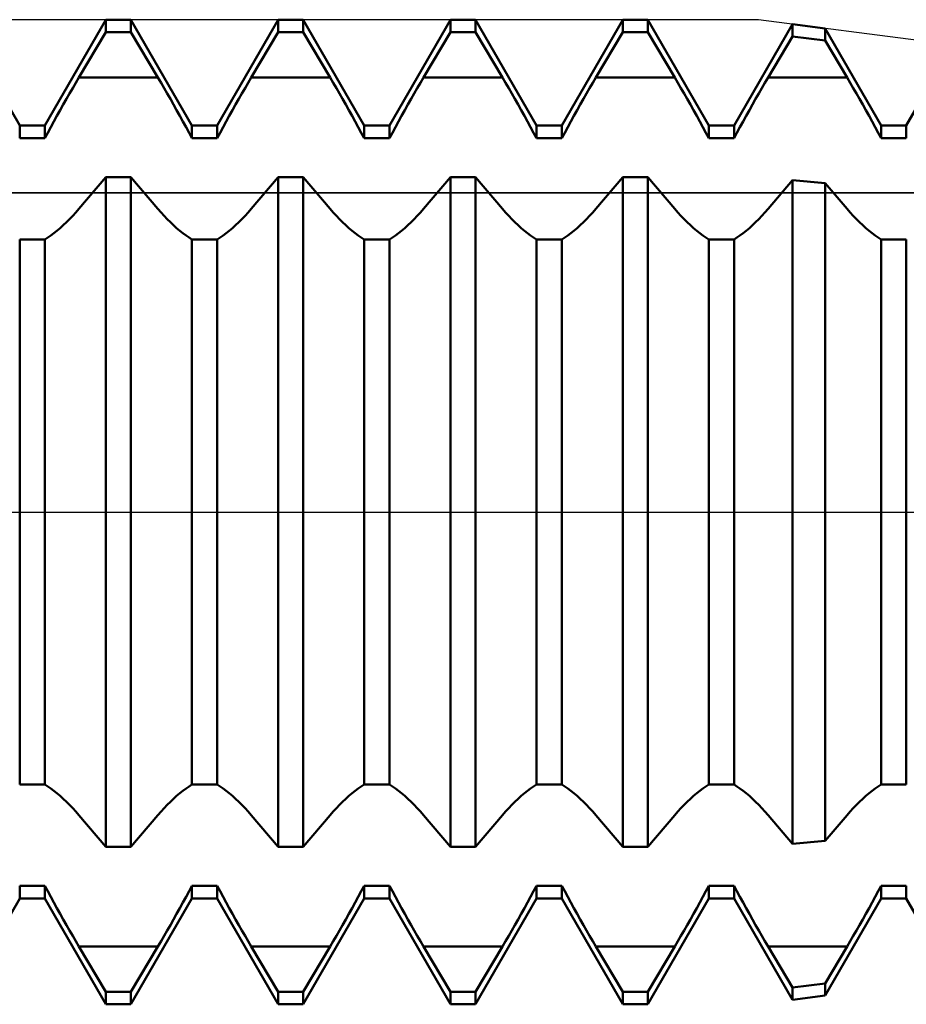
# Model space of a CAD drawing. Units: millimetres. Extents: x -56 to 67, y -45 to 37.
# Drawn here: x 18 to 22, y -2 to 2 of the extents above; entities that cross this region are included whole.
import ezdxf

# ---------------------------------------------------------------- set-up
doc = ezdxf.new("R2010")
doc.units = ezdxf.units.MM
doc.header["$LTSCALE"] = 4.9
doc.linetypes.add('LONGDASH_DASH', pattern=[0.85, 0.4, -0.2, 0.05, -0.2])
for name, color, linetype in [('1', 4, 'CONTINUOUS'), ('4', 2, 'LONGDASH_DASH'), ('CUT', 1, 'CONTINUOUS'), ('NOCUT', 7, 'CONTINUOUS'), ('SK4', 2, 'LONGDASH_DASH')]:
    doc.layers.add(name, color=color, linetype=linetype)

msp = doc.modelspace()

# ---------------------------------------------------------------- linework, layer by layer
at = {"layer": '1', "color": 4, "linetype": 'CONTINUOUS', "lineweight": 50}
for p, q in [((18.361, 1.5705), (18.113, 2)), ((18.463, 1.5705), (18.711, 2)), ((18.711, 2), (18.813, 2)), ((18.711, 1.9499), (18.711, 2)), ((19.061, 1.5705), (18.813, 2)), ((18.813, 1.9499), (18.813, 2)), ((19.163, 1.5705), (19.411, 2)), ((19.411, 2), (19.513, 2)), ((19.411, 1.9499), (19.411, 2)), ((19.761, 1.5705), (19.513, 2)), ((19.513, 1.9499), (19.513, 2)), ((19.863, 1.5705), (20.111, 2)), ((20.111, 2), (20.213, 2)), ((20.111, 1.9499), (20.111, 2)), ((20.461, 1.5705), (20.213, 2)), ((20.213, 1.9499), (20.213, 2)), ((20.563, 1.5705), (20.811, 2)), ((20.811, 2), (20.913, 2)), ((20.811, 1.9499), (20.811, 2)), ((21.161, 1.5705), (20.913, 2)), ((20.913, 1.9499), (20.913, 2)), ((21.263, 1.5705), (21.5006, 1.982)), ((21.6333, 1.9648), (21.5006, 1.982)), ((21.5006, 1.9323), (21.5006, 1.982)), ((21.861, 1.5705), (21.6333, 1.9648)), ((21.6333, 1.9156), (21.6333, 1.9648)), ((18.6013, 1.7646), (18.711, 1.9499)), ((18.711, 1.9499), (18.813, 1.9499)), ((18.9227, 1.7646), (18.813, 1.9499)), ((19.3013, 1.7646), (19.411, 1.9499)), ((19.411, 1.9499), (19.513, 1.9499)), ((19.6227, 1.7646), (19.513, 1.9499)), ((20.0013, 1.7646), (20.111, 1.9499)), ((20.111, 1.9499), (20.213, 1.9499)), ((20.3227, 1.7646), (20.213, 1.9499)), ((20.7013, 1.7646), (20.811, 1.9499)), ((20.811, 1.9499), (20.913, 1.9499)), ((21.0227, 1.7646), (20.913, 1.9499)), ((21.4013, 1.7646), (21.5006, 1.9323)), ((21.6333, 1.9156), (21.5006, 1.9323)), ((21.7227, 1.7646), (21.6333, 1.9156)), ((21.963, 1.5705), (22.1519, 1.8976)), ((18.5889, 1.7436), (18.6013, 1.7646)), ((18.6013, 1.7646), (18.9227, 1.7646)), ((18.9351, 1.7436), (18.9227, 1.7646)), ((19.2889, 1.7436), (19.3013, 1.7646)), ((19.3013, 1.7646), (19.6227, 1.7646)), ((19.6351, 1.7436), (19.6227, 1.7646)), ((19.9889, 1.7436), (20.0013, 1.7646)), ((20.0013, 1.7646), (20.3227, 1.7646)), ((20.3351, 1.7436), (20.3227, 1.7646)), ((20.6889, 1.7436), (20.7013, 1.7646)), ((20.7013, 1.7646), (21.0227, 1.7646)), ((21.0351, 1.7436), (21.0227, 1.7646)), ((21.3889, 1.7436), (21.4013, 1.7646)), ((21.4013, 1.7646), (21.7227, 1.7646)), ((21.7351, 1.7436), (21.7227, 1.7646)), ((18.5637, 1.7003), (18.5764, 1.7222)), ((18.5764, 1.7222), (18.5889, 1.7436)), ((18.9476, 1.7222), (18.9351, 1.7436)), ((18.9603, 1.7003), (18.9476, 1.7222)), ((19.2637, 1.7003), (19.2764, 1.7222)), ((19.2764, 1.7222), (19.2889, 1.7436)), ((19.6476, 1.7222), (19.6351, 1.7436)), ((19.6603, 1.7003), (19.6476, 1.7222)), ((19.9637, 1.7003), (19.9764, 1.7222)), ((19.9764, 1.7222), (19.9889, 1.7436)), ((20.3476, 1.7222), (20.3351, 1.7436)), ((20.3603, 1.7003), (20.3476, 1.7222)), ((20.6637, 1.7003), (20.6764, 1.7222)), ((20.6764, 1.7222), (20.6889, 1.7436)), ((21.0476, 1.7222), (21.0351, 1.7436)), ((21.0603, 1.7003), (21.0476, 1.7222)), ((21.3637, 1.7003), (21.3764, 1.7222)), ((21.3764, 1.7222), (21.3889, 1.7436)), ((21.7476, 1.7222), (21.7351, 1.7436)), ((21.7603, 1.7003), (21.7476, 1.7222)), ((18.5509, 1.678), (18.5637, 1.7003)), ((18.9731, 1.678), (18.9603, 1.7003)), ((19.2509, 1.678), (19.2637, 1.7003)), ((19.6731, 1.678), (19.6603, 1.7003)), ((19.9509, 1.678), (19.9637, 1.7003)), ((20.3731, 1.678), (20.3603, 1.7003)), ((20.6509, 1.678), (20.6637, 1.7003)), ((21.0731, 1.678), (21.0603, 1.7003)), ((21.3509, 1.678), (21.3637, 1.7003)), ((21.7731, 1.678), (21.7603, 1.7003)), ((18.5253, 1.6327), (18.5381, 1.6555)), ((18.5381, 1.6555), (18.5509, 1.678)), ((18.9859, 1.6555), (18.9731, 1.678)), ((18.9987, 1.6327), (18.9859, 1.6555)), ((19.2253, 1.6327), (19.2381, 1.6555)), ((19.2381, 1.6555), (19.2509, 1.678)), ((19.6859, 1.6555), (19.6731, 1.678)), ((19.6987, 1.6327), (19.6859, 1.6555)), ((19.9253, 1.6327), (19.9381, 1.6555)), ((19.9381, 1.6555), (19.9509, 1.678)), ((20.3859, 1.6555), (20.3731, 1.678)), ((20.3987, 1.6327), (20.3859, 1.6555)), ((20.6253, 1.6327), (20.6381, 1.6555)), ((20.6381, 1.6555), (20.6509, 1.678)), ((21.0859, 1.6555), (21.0731, 1.678)), ((21.0987, 1.6327), (21.0859, 1.6555)), ((21.3253, 1.6327), (21.3381, 1.6555)), ((21.3381, 1.6555), (21.3509, 1.678)), ((21.7859, 1.6555), (21.7731, 1.678)), ((21.7987, 1.6327), (21.7859, 1.6555)), ((18.4998, 1.5867), (18.5125, 1.6097)), ((18.5125, 1.6097), (18.5253, 1.6327)), ((19.0115, 1.6097), (18.9987, 1.6327)), ((19.0242, 1.5867), (19.0115, 1.6097)), ((19.1998, 1.5867), (19.2125, 1.6097)), ((19.2125, 1.6097), (19.2253, 1.6327)), ((19.7115, 1.6097), (19.6987, 1.6327)), ((19.7242, 1.5867), (19.7115, 1.6097)), ((19.8998, 1.5867), (19.9125, 1.6097)), ((19.9125, 1.6097), (19.9253, 1.6327)), ((20.4115, 1.6097), (20.3987, 1.6327)), ((20.4242, 1.5867), (20.4115, 1.6097)), ((20.5998, 1.5867), (20.6125, 1.6097)), ((20.6125, 1.6097), (20.6253, 1.6327)), ((21.1115, 1.6097), (21.0987, 1.6327)), ((21.1242, 1.5867), (21.1115, 1.6097)), ((21.2998, 1.5867), (21.3125, 1.6097)), ((21.3125, 1.6097), (21.3253, 1.6327)), ((21.8115, 1.6097), (21.7987, 1.6327)), ((21.8242, 1.5867), (21.8115, 1.6097)), ((18.361, 1.5705), (18.463, 1.5705)), ((18.361, 1.5181), (18.361, 1.5705)), ((18.463, 1.5181), (18.463, 1.5705)), ((18.4751, 1.5409), (18.4873, 1.5637)), ((18.4873, 1.5637), (18.4998, 1.5867)), ((19.0367, 1.5637), (19.0242, 1.5867)), ((19.0489, 1.5409), (19.0367, 1.5637)), ((19.061, 1.5705), (19.163, 1.5705)), ((19.061, 1.5181), (19.061, 1.5705)), ((19.163, 1.5181), (19.163, 1.5705)), ((19.1751, 1.5409), (19.1873, 1.5637)), ((19.1873, 1.5637), (19.1998, 1.5867)), ((19.7367, 1.5637), (19.7242, 1.5867)), ((19.7489, 1.5409), (19.7367, 1.5637)), ((19.761, 1.5705), (19.863, 1.5705)), ((19.761, 1.5181), (19.761, 1.5705)), ((19.863, 1.5181), (19.863, 1.5705)), ((19.8751, 1.5409), (19.8873, 1.5637)), ((19.8873, 1.5637), (19.8998, 1.5867)), ((20.4367, 1.5637), (20.4242, 1.5867)), ((20.4489, 1.5409), (20.4367, 1.5637)), ((20.461, 1.5705), (20.563, 1.5705)), ((20.461, 1.5181), (20.461, 1.5705)), ((20.563, 1.5181), (20.563, 1.5705)), ((20.5751, 1.5409), (20.5873, 1.5637)), ((20.5873, 1.5637), (20.5998, 1.5867)), ((21.1367, 1.5637), (21.1242, 1.5867)), ((21.1489, 1.5409), (21.1367, 1.5637)), ((21.161, 1.5705), (21.263, 1.5705)), ((21.161, 1.5181), (21.161, 1.5705)), ((21.263, 1.5181), (21.263, 1.5705)), ((21.2751, 1.5409), (21.2873, 1.5637)), ((21.2873, 1.5637), (21.2998, 1.5867)), ((21.8367, 1.5637), (21.8242, 1.5867)), ((21.8489, 1.5409), (21.8367, 1.5637)), ((21.861, 1.5705), (21.963, 1.5705)), ((21.861, 1.5181), (21.861, 1.5705)), ((21.963, 1.5181), (21.963, 1.5705)), ((18.463, 1.5181), (18.4751, 1.5409)), ((19.061, 1.5181), (19.0489, 1.5409)), ((19.163, 1.5181), (19.1751, 1.5409)), ((19.761, 1.5181), (19.7489, 1.5409)), ((19.863, 1.5181), (19.8751, 1.5409)), ((20.461, 1.5181), (20.4489, 1.5409)), ((20.563, 1.5181), (20.5751, 1.5409)), ((21.161, 1.5181), (21.1489, 1.5409)), ((21.263, 1.5181), (21.2751, 1.5409)), ((21.861, 1.5181), (21.8489, 1.5409)), ((18.361, 1.5181), (18.463, 1.5181)), ((19.061, 1.5181), (19.163, 1.5181)), ((19.761, 1.5181), (19.863, 1.5181)), ((20.461, 1.5181), (20.563, 1.5181)), ((21.161, 1.5181), (21.263, 1.5181)), ((21.861, 1.5181), (21.963, 1.5181)), ((18.6013, 1.2311), (18.711, 1.3603)), ((18.711, 1.3603), (18.813, 1.3603)), ((18.711, -1.3603), (18.711, 1.3603)), ((18.9227, 1.2311), (18.813, 1.3603)), ((18.813, -1.3603), (18.813, 1.3603)), ((19.3013, 1.2311), (19.411, 1.3603)), ((19.411, 1.3603), (19.513, 1.3603)), ((19.411, -1.3603), (19.411, 1.3603)), ((19.6227, 1.2311), (19.513, 1.3603)), ((19.513, -1.3603), (19.513, 1.3603)), ((20.0013, 1.2311), (20.111, 1.3603)), ((20.111, 1.3603), (20.213, 1.3603)), ((20.111, -1.3603), (20.111, 1.3603)), ((20.3227, 1.2311), (20.213, 1.3603)), ((20.213, -1.3603), (20.213, 1.3603)), ((20.7013, 1.2311), (20.811, 1.3603)), ((20.811, 1.3603), (20.913, 1.3603)), ((20.811, -1.3603), (20.811, 1.3603)), ((21.0227, 1.2311), (20.913, 1.3603)), ((20.913, -1.3603), (20.913, 1.3603)), ((21.4013, 1.2311), (21.5006, 1.3481)), ((21.6333, 1.3364), (21.5006, 1.3481)), ((21.5006, -1.3481), (21.5006, 1.3481)), ((21.7227, 1.2311), (21.6333, 1.3364)), ((21.6333, -1.3364), (21.6333, 1.3364)), ((18.5637, 1.1897), (18.5764, 1.203)), ((18.5764, 1.203), (18.5889, 1.2169)), ((18.5889, 1.2169), (18.6013, 1.2311)), ((18.9351, 1.2169), (18.9227, 1.2311)), ((18.9476, 1.203), (18.9351, 1.2169)), ((18.9603, 1.1897), (18.9476, 1.203)), ((19.2637, 1.1897), (19.2764, 1.203)), ((19.2764, 1.203), (19.2889, 1.2169)), ((19.2889, 1.2169), (19.3013, 1.2311)), ((19.6351, 1.2169), (19.6227, 1.2311)), ((19.6476, 1.203), (19.6351, 1.2169)), ((19.6603, 1.1897), (19.6476, 1.203)), ((19.9637, 1.1897), (19.9764, 1.203)), ((19.9764, 1.203), (19.9889, 1.2169)), ((19.9889, 1.2169), (20.0013, 1.2311)), ((20.3351, 1.2169), (20.3227, 1.2311)), ((20.3476, 1.203), (20.3351, 1.2169)), ((20.3603, 1.1897), (20.3476, 1.203)), ((20.6637, 1.1897), (20.6764, 1.203)), ((20.6764, 1.203), (20.6889, 1.2169)), ((20.6889, 1.2169), (20.7013, 1.2311)), ((21.0351, 1.2169), (21.0227, 1.2311)), ((21.0476, 1.203), (21.0351, 1.2169)), ((21.0603, 1.1897), (21.0476, 1.203)), ((21.3637, 1.1897), (21.3764, 1.203)), ((21.3764, 1.203), (21.3889, 1.2169)), ((21.3889, 1.2169), (21.4013, 1.2311)), ((21.7351, 1.2169), (21.7227, 1.2311)), ((21.7476, 1.203), (21.7351, 1.2169)), ((21.7603, 1.1897), (21.7476, 1.203)), ((18.5253, 1.1531), (18.5381, 1.1646)), ((18.5381, 1.1646), (18.5509, 1.1769)), ((18.5509, 1.1769), (18.5637, 1.1897)), ((18.9731, 1.1769), (18.9603, 1.1897)), ((18.9859, 1.1646), (18.9731, 1.1769)), ((18.9987, 1.1531), (18.9859, 1.1646)), ((19.2253, 1.1531), (19.2381, 1.1646)), ((19.2381, 1.1646), (19.2509, 1.1769)), ((19.2509, 1.1769), (19.2637, 1.1897)), ((19.6731, 1.1769), (19.6603, 1.1897)), ((19.6859, 1.1646), (19.6731, 1.1769)), ((19.6987, 1.1531), (19.6859, 1.1646)), ((19.9253, 1.1531), (19.9381, 1.1646)), ((19.9381, 1.1646), (19.9509, 1.1769)), ((19.9509, 1.1769), (19.9637, 1.1897)), ((20.3731, 1.1769), (20.3603, 1.1897)), ((20.3859, 1.1646), (20.3731, 1.1769)), ((20.3987, 1.1531), (20.3859, 1.1646)), ((20.6253, 1.1531), (20.6381, 1.1646)), ((20.6381, 1.1646), (20.6509, 1.1769)), ((20.6509, 1.1769), (20.6637, 1.1897)), ((21.0731, 1.1769), (21.0603, 1.1897)), ((21.0859, 1.1646), (21.0731, 1.1769)), ((21.0987, 1.1531), (21.0859, 1.1646)), ((21.3253, 1.1531), (21.3381, 1.1646)), ((21.3381, 1.1646), (21.3509, 1.1769)), ((21.3509, 1.1769), (21.3637, 1.1897)), ((21.7731, 1.1769), (21.7603, 1.1897)), ((21.7859, 1.1646), (21.7731, 1.1769)), ((21.7987, 1.1531), (21.7859, 1.1646)), ((18.4751, 1.1149), (18.4873, 1.1231)), ((18.4873, 1.1231), (18.4998, 1.1323)), ((18.4998, 1.1323), (18.5125, 1.1423)), ((18.5125, 1.1423), (18.5253, 1.1531)), ((19.0115, 1.1423), (18.9987, 1.1531)), ((19.0242, 1.1323), (19.0115, 1.1423)), ((19.0367, 1.1231), (19.0242, 1.1323)), ((19.0489, 1.1149), (19.0367, 1.1231)), ((19.1751, 1.1149), (19.1873, 1.1231)), ((19.1873, 1.1231), (19.1998, 1.1323)), ((19.1998, 1.1323), (19.2125, 1.1423)), ((19.2125, 1.1423), (19.2253, 1.1531)), ((19.7115, 1.1423), (19.6987, 1.1531)), ((19.7242, 1.1323), (19.7115, 1.1423)), ((19.7367, 1.1231), (19.7242, 1.1323)), ((19.7489, 1.1149), (19.7367, 1.1231)), ((19.8751, 1.1149), (19.8873, 1.1231)), ((19.8873, 1.1231), (19.8998, 1.1323)), ((19.8998, 1.1323), (19.9125, 1.1423)), ((19.9125, 1.1423), (19.9253, 1.1531)), ((20.4115, 1.1423), (20.3987, 1.1531)), ((20.4242, 1.1323), (20.4115, 1.1423)), ((20.4367, 1.1231), (20.4242, 1.1323)), ((20.4489, 1.1149), (20.4367, 1.1231)), ((20.5751, 1.1149), (20.5873, 1.1231)), ((20.5873, 1.1231), (20.5998, 1.1323)), ((20.5998, 1.1323), (20.6125, 1.1423)), ((20.6125, 1.1423), (20.6253, 1.1531)), ((21.1115, 1.1423), (21.0987, 1.1531)), ((21.1242, 1.1323), (21.1115, 1.1423)), ((21.1367, 1.1231), (21.1242, 1.1323)), ((21.1489, 1.1149), (21.1367, 1.1231)), ((21.2751, 1.1149), (21.2873, 1.1231)), ((21.2873, 1.1231), (21.2998, 1.1323)), ((21.2998, 1.1323), (21.3125, 1.1423)), ((21.3125, 1.1423), (21.3253, 1.1531)), ((21.8115, 1.1423), (21.7987, 1.1531)), ((21.8242, 1.1323), (21.8115, 1.1423)), ((21.8367, 1.1231), (21.8242, 1.1323)), ((21.8489, 1.1149), (21.8367, 1.1231)), ((18.361, 1.1074), (18.463, 1.1074)), ((18.361, -1.1074), (18.361, 1.1074)), ((18.463, 1.1075), (18.4751, 1.1149)), ((18.463, -1.1074), (18.463, 1.1074)), ((19.061, 1.1075), (19.0489, 1.1149)), ((19.061, 1.1074), (19.163, 1.1074)), ((19.061, -1.1074), (19.061, 1.1074)), ((19.163, 1.1075), (19.1751, 1.1149)), ((19.163, -1.1074), (19.163, 1.1074)), ((19.761, 1.1075), (19.7489, 1.1149)), ((19.761, 1.1074), (19.863, 1.1074)), ((19.761, -1.1074), (19.761, 1.1074)), ((19.863, 1.1075), (19.8751, 1.1149)), ((19.863, -1.1074), (19.863, 1.1074)), ((20.461, 1.1075), (20.4489, 1.1149)), ((20.461, 1.1074), (20.563, 1.1074)), ((20.461, -1.1074), (20.461, 1.1074)), ((20.563, 1.1075), (20.5751, 1.1149)), ((20.563, -1.1074), (20.563, 1.1074)), ((21.161, 1.1075), (21.1489, 1.1149)), ((21.161, 1.1074), (21.263, 1.1074)), ((21.161, -1.1074), (21.161, 1.1074)), ((21.263, 1.1075), (21.2751, 1.1149)), ((21.263, -1.1074), (21.263, 1.1074)), ((21.861, 1.1075), (21.8489, 1.1149)), ((21.861, 1.1074), (21.963, 1.1074)), ((21.861, -1.1074), (21.861, 1.1074)), ((21.963, -1.1074), (21.963, 1.1074)), ((18.361, -1.1074), (18.463, -1.1074)), ((18.4751, -1.1149), (18.463, -1.1075)), ((18.4873, -1.1231), (18.4751, -1.1149)), ((19.0367, -1.1231), (19.0489, -1.1149)), ((19.0489, -1.1149), (19.061, -1.1075)), ((19.061, -1.1074), (19.163, -1.1074)), ((19.1751, -1.1149), (19.163, -1.1075)), ((19.1873, -1.1231), (19.1751, -1.1149)), ((19.7367, -1.1231), (19.7489, -1.1149)), ((19.7489, -1.1149), (19.761, -1.1075)), ((19.761, -1.1074), (19.863, -1.1074)), ((19.8751, -1.1149), (19.863, -1.1075)), ((19.8873, -1.1231), (19.8751, -1.1149)), ((20.4367, -1.1231), (20.4489, -1.1149)), ((20.4489, -1.1149), (20.461, -1.1075)), ((20.461, -1.1074), (20.563, -1.1074)), ((20.5751, -1.1149), (20.563, -1.1075)), ((20.5873, -1.1231), (20.5751, -1.1149)), ((21.1367, -1.1231), (21.1489, -1.1149)), ((21.1489, -1.1149), (21.161, -1.1075)), ((21.161, -1.1074), (21.263, -1.1074)), ((21.2751, -1.1149), (21.263, -1.1075)), ((21.2873, -1.1231), (21.2751, -1.1149)), ((21.8367, -1.1231), (21.8489, -1.1149)), ((21.8489, -1.1149), (21.861, -1.1075)), ((21.861, -1.1074), (21.963, -1.1074)), ((18.4998, -1.1323), (18.4873, -1.1231)), ((18.5125, -1.1423), (18.4998, -1.1323)), ((18.5253, -1.1531), (18.5125, -1.1423)), ((18.5381, -1.1646), (18.5253, -1.1531)), ((18.9859, -1.1646), (18.9987, -1.1531)), ((18.9987, -1.1531), (19.0115, -1.1423)), ((19.0115, -1.1423), (19.0242, -1.1323)), ((19.0242, -1.1323), (19.0367, -1.1231)), ((19.1998, -1.1323), (19.1873, -1.1231)), ((19.2125, -1.1423), (19.1998, -1.1323)), ((19.2253, -1.1531), (19.2125, -1.1423)), ((19.2381, -1.1646), (19.2253, -1.1531)), ((19.6859, -1.1646), (19.6987, -1.1531)), ((19.6987, -1.1531), (19.7115, -1.1423)), ((19.7115, -1.1423), (19.7242, -1.1323)), ((19.7242, -1.1323), (19.7367, -1.1231)), ((19.8998, -1.1323), (19.8873, -1.1231)), ((19.9125, -1.1423), (19.8998, -1.1323)), ((19.9253, -1.1531), (19.9125, -1.1423)), ((19.9381, -1.1646), (19.9253, -1.1531)), ((20.3859, -1.1646), (20.3987, -1.1531)), ((20.3987, -1.1531), (20.4115, -1.1423)), ((20.4115, -1.1423), (20.4242, -1.1323)), ((20.4242, -1.1323), (20.4367, -1.1231)), ((20.5998, -1.1323), (20.5873, -1.1231)), ((20.6125, -1.1423), (20.5998, -1.1323)), ((20.6253, -1.1531), (20.6125, -1.1423)), ((20.6381, -1.1646), (20.6253, -1.1531)), ((21.0859, -1.1646), (21.0987, -1.1531)), ((21.0987, -1.1531), (21.1115, -1.1423)), ((21.1115, -1.1423), (21.1242, -1.1323)), ((21.1242, -1.1323), (21.1367, -1.1231)), ((21.2998, -1.1323), (21.2873, -1.1231)), ((21.3125, -1.1423), (21.2998, -1.1323)), ((21.3253, -1.1531), (21.3125, -1.1423)), ((21.3381, -1.1646), (21.3253, -1.1531)), ((21.7859, -1.1646), (21.7987, -1.1531)), ((21.7987, -1.1531), (21.8115, -1.1423)), ((21.8115, -1.1423), (21.8242, -1.1323)), ((21.8242, -1.1323), (21.8367, -1.1231)), ((18.5509, -1.1769), (18.5381, -1.1646)), ((18.5637, -1.1897), (18.5509, -1.1769)), ((18.5764, -1.203), (18.5637, -1.1897)), ((18.9476, -1.203), (18.9603, -1.1897)), ((18.9603, -1.1897), (18.9731, -1.1769)), ((18.9731, -1.1769), (18.9859, -1.1646)), ((19.2509, -1.1769), (19.2381, -1.1646)), ((19.2637, -1.1897), (19.2509, -1.1769)), ((19.2764, -1.203), (19.2637, -1.1897)), ((19.6476, -1.203), (19.6603, -1.1897)), ((19.6603, -1.1897), (19.6731, -1.1769)), ((19.6731, -1.1769), (19.6859, -1.1646)), ((19.9509, -1.1769), (19.9381, -1.1646)), ((19.9637, -1.1897), (19.9509, -1.1769)), ((19.9764, -1.203), (19.9637, -1.1897)), ((20.3476, -1.203), (20.3603, -1.1897)), ((20.3603, -1.1897), (20.3731, -1.1769)), ((20.3731, -1.1769), (20.3859, -1.1646)), ((20.6509, -1.1769), (20.6381, -1.1646)), ((20.6637, -1.1897), (20.6509, -1.1769)), ((20.6764, -1.203), (20.6637, -1.1897)), ((21.0476, -1.203), (21.0603, -1.1897)), ((21.0603, -1.1897), (21.0731, -1.1769)), ((21.0731, -1.1769), (21.0859, -1.1646)), ((21.3509, -1.1769), (21.3381, -1.1646)), ((21.3637, -1.1897), (21.3509, -1.1769)), ((21.3764, -1.203), (21.3637, -1.1897)), ((21.7476, -1.203), (21.7603, -1.1897)), ((21.7603, -1.1897), (21.7731, -1.1769)), ((21.7731, -1.1769), (21.7859, -1.1646)), ((18.5889, -1.2169), (18.5764, -1.203)), ((18.6013, -1.2311), (18.5889, -1.2169)), ((18.711, -1.3603), (18.6013, -1.2311)), ((18.813, -1.3603), (18.9227, -1.2311)), ((18.9227, -1.2311), (18.9351, -1.2169)), ((18.9351, -1.2169), (18.9476, -1.203)), ((19.2889, -1.2169), (19.2764, -1.203)), ((19.3013, -1.2311), (19.2889, -1.2169)), ((19.411, -1.3603), (19.3013, -1.2311)), ((19.513, -1.3603), (19.6227, -1.2311)), ((19.6227, -1.2311), (19.6351, -1.2169)), ((19.6351, -1.2169), (19.6476, -1.203)), ((19.9889, -1.2169), (19.9764, -1.203)), ((20.0013, -1.2311), (19.9889, -1.2169)), ((20.111, -1.3603), (20.0013, -1.2311)), ((20.213, -1.3603), (20.3227, -1.2311)), ((20.3227, -1.2311), (20.3351, -1.2169)), ((20.3351, -1.2169), (20.3476, -1.203)), ((20.6889, -1.2169), (20.6764, -1.203)), ((20.7013, -1.2311), (20.6889, -1.2169)), ((20.811, -1.3603), (20.7013, -1.2311)), ((20.913, -1.3603), (21.0227, -1.2311)), ((21.0227, -1.2311), (21.0351, -1.2169)), ((21.0351, -1.2169), (21.0476, -1.203)), ((21.3889, -1.2169), (21.3764, -1.203)), ((21.4013, -1.2311), (21.3889, -1.2169)), ((21.5006, -1.3481), (21.4013, -1.2311)), ((21.6333, -1.3364), (21.7227, -1.2311)), ((21.7227, -1.2311), (21.7351, -1.2169)), ((21.7351, -1.2169), (21.7476, -1.203)), ((21.5006, -1.3481), (21.6333, -1.3364)), ((18.711, -1.3603), (18.813, -1.3603)), ((19.411, -1.3603), (19.513, -1.3603)), ((20.111, -1.3603), (20.213, -1.3603)), ((20.811, -1.3603), (20.913, -1.3603)), ((18.361, -1.5181), (18.463, -1.5181)), ((18.361, -1.5705), (18.361, -1.5181)), ((18.4751, -1.5409), (18.463, -1.5181)), ((18.463, -1.5705), (18.463, -1.5181)), ((19.0489, -1.5409), (19.061, -1.5181)), ((19.061, -1.5181), (19.163, -1.5181)), ((19.061, -1.5705), (19.061, -1.5181)), ((19.1751, -1.5409), (19.163, -1.5181)), ((19.163, -1.5705), (19.163, -1.5181)), ((19.7489, -1.5409), (19.761, -1.5181)), ((19.761, -1.5181), (19.863, -1.5181)), ((19.761, -1.5705), (19.761, -1.5181)), ((19.8751, -1.5409), (19.863, -1.5181)), ((19.863, -1.5705), (19.863, -1.5181)), ((20.4489, -1.5409), (20.461, -1.5181)), ((20.461, -1.5181), (20.563, -1.5181)), ((20.461, -1.5705), (20.461, -1.5181)), ((20.5751, -1.5409), (20.563, -1.5181)), ((20.563, -1.5705), (20.563, -1.5181)), ((21.1489, -1.5409), (21.161, -1.5181)), ((21.161, -1.5181), (21.263, -1.5181)), ((21.161, -1.5705), (21.161, -1.5181)), ((21.2751, -1.5409), (21.263, -1.5181)), ((21.263, -1.5705), (21.263, -1.5181)), ((21.8489, -1.5409), (21.861, -1.5181)), ((21.861, -1.5181), (21.963, -1.5181)), ((21.861, -1.5705), (21.861, -1.5181)), ((21.963, -1.5705), (21.963, -1.5181)), ((18.4873, -1.5637), (18.4751, -1.5409)), ((19.0367, -1.5637), (19.0489, -1.5409)), ((19.1873, -1.5637), (19.1751, -1.5409)), ((19.7367, -1.5637), (19.7489, -1.5409)), ((19.8873, -1.5637), (19.8751, -1.5409)), ((20.4367, -1.5637), (20.4489, -1.5409)), ((20.5873, -1.5637), (20.5751, -1.5409)), ((21.1367, -1.5637), (21.1489, -1.5409)), ((21.2873, -1.5637), (21.2751, -1.5409)), ((21.8367, -1.5637), (21.8489, -1.5409)), ((18.113, -2), (18.361, -1.5705)), ((18.361, -1.5705), (18.463, -1.5705)), ((18.711, -2), (18.463, -1.5705)), ((18.4998, -1.5867), (18.4873, -1.5637)), ((18.5125, -1.6097), (18.4998, -1.5867)), ((18.813, -2), (19.061, -1.5705)), ((19.0115, -1.6097), (19.0242, -1.5867)), ((19.0242, -1.5867), (19.0367, -1.5637)), ((19.061, -1.5705), (19.163, -1.5705)), ((19.411, -2), (19.163, -1.5705)), ((19.1998, -1.5867), (19.1873, -1.5637)), ((19.2125, -1.6097), (19.1998, -1.5867)), ((19.513, -2), (19.761, -1.5705)), ((19.7115, -1.6097), (19.7242, -1.5867)), ((19.7242, -1.5867), (19.7367, -1.5637)), ((19.761, -1.5705), (19.863, -1.5705)), ((20.111, -2), (19.863, -1.5705)), ((19.8998, -1.5867), (19.8873, -1.5637)), ((19.9125, -1.6097), (19.8998, -1.5867)), ((20.213, -2), (20.461, -1.5705)), ((20.4115, -1.6097), (20.4242, -1.5867)), ((20.4242, -1.5867), (20.4367, -1.5637)), ((20.461, -1.5705), (20.563, -1.5705)), ((20.811, -2), (20.563, -1.5705)), ((20.5998, -1.5867), (20.5873, -1.5637)), ((20.6125, -1.6097), (20.5998, -1.5867)), ((20.913, -2), (21.161, -1.5705)), ((21.1115, -1.6097), (21.1242, -1.5867)), ((21.1242, -1.5867), (21.1367, -1.5637)), ((21.161, -1.5705), (21.263, -1.5705)), ((21.5006, -1.982), (21.263, -1.5705)), ((21.2998, -1.5867), (21.2873, -1.5637)), ((21.3125, -1.6097), (21.2998, -1.5867)), ((21.6333, -1.9648), (21.861, -1.5705)), ((21.8115, -1.6097), (21.8242, -1.5867)), ((21.8242, -1.5867), (21.8367, -1.5637)), ((21.861, -1.5705), (21.963, -1.5705)), ((22.1519, -1.8976), (21.963, -1.5705)), ((18.5253, -1.6327), (18.5125, -1.6097)), ((18.5381, -1.6555), (18.5253, -1.6327)), ((18.9859, -1.6555), (18.9987, -1.6327)), ((18.9987, -1.6327), (19.0115, -1.6097)), ((19.2253, -1.6327), (19.2125, -1.6097)), ((19.2381, -1.6555), (19.2253, -1.6327)), ((19.6859, -1.6555), (19.6987, -1.6327)), ((19.6987, -1.6327), (19.7115, -1.6097)), ((19.9253, -1.6327), (19.9125, -1.6097)), ((19.9381, -1.6555), (19.9253, -1.6327)), ((20.3859, -1.6555), (20.3987, -1.6327)), ((20.3987, -1.6327), (20.4115, -1.6097)), ((20.6253, -1.6327), (20.6125, -1.6097)), ((20.6381, -1.6555), (20.6253, -1.6327)), ((21.0859, -1.6555), (21.0987, -1.6327)), ((21.0987, -1.6327), (21.1115, -1.6097)), ((21.3253, -1.6327), (21.3125, -1.6097)), ((21.3381, -1.6555), (21.3253, -1.6327)), ((21.7859, -1.6555), (21.7987, -1.6327)), ((21.7987, -1.6327), (21.8115, -1.6097)), ((18.5509, -1.678), (18.5381, -1.6555)), ((18.5637, -1.7003), (18.5509, -1.678)), ((18.9603, -1.7003), (18.9731, -1.678)), ((18.9731, -1.678), (18.9859, -1.6555)), ((19.2509, -1.678), (19.2381, -1.6555)), ((19.2637, -1.7003), (19.2509, -1.678)), ((19.6603, -1.7003), (19.6731, -1.678)), ((19.6731, -1.678), (19.6859, -1.6555)), ((19.9509, -1.678), (19.9381, -1.6555)), ((19.9637, -1.7003), (19.9509, -1.678)), ((20.3603, -1.7003), (20.3731, -1.678)), ((20.3731, -1.678), (20.3859, -1.6555)), ((20.6509, -1.678), (20.6381, -1.6555)), ((20.6637, -1.7003), (20.6509, -1.678)), ((21.0603, -1.7003), (21.0731, -1.678)), ((21.0731, -1.678), (21.0859, -1.6555)), ((21.3509, -1.678), (21.3381, -1.6555)), ((21.3637, -1.7003), (21.3509, -1.678)), ((21.7603, -1.7003), (21.7731, -1.678)), ((21.7731, -1.678), (21.7859, -1.6555)), ((18.5764, -1.7222), (18.5637, -1.7003)), ((18.9476, -1.7222), (18.9603, -1.7003)), ((19.2764, -1.7222), (19.2637, -1.7003)), ((19.6476, -1.7222), (19.6603, -1.7003)), ((19.9764, -1.7222), (19.9637, -1.7003)), ((20.3476, -1.7222), (20.3603, -1.7003)), ((20.6764, -1.7222), (20.6637, -1.7003)), ((21.0476, -1.7222), (21.0603, -1.7003)), ((21.3764, -1.7222), (21.3637, -1.7003)), ((21.7476, -1.7222), (21.7603, -1.7003)), ((18.5889, -1.7436), (18.5764, -1.7222)), ((18.6013, -1.7646), (18.5889, -1.7436)), ((18.9227, -1.7646), (18.9351, -1.7436)), ((18.9351, -1.7436), (18.9476, -1.7222)), ((19.2889, -1.7436), (19.2764, -1.7222)), ((19.3013, -1.7646), (19.2889, -1.7436)), ((19.6227, -1.7646), (19.6351, -1.7436)), ((19.6351, -1.7436), (19.6476, -1.7222)), ((19.9889, -1.7436), (19.9764, -1.7222)), ((20.0013, -1.7646), (19.9889, -1.7436)), ((20.3227, -1.7646), (20.3351, -1.7436)), ((20.3351, -1.7436), (20.3476, -1.7222)), ((20.6889, -1.7436), (20.6764, -1.7222)), ((20.7013, -1.7646), (20.6889, -1.7436)), ((21.0227, -1.7646), (21.0351, -1.7436)), ((21.0351, -1.7436), (21.0476, -1.7222)), ((21.3889, -1.7436), (21.3764, -1.7222)), ((21.4013, -1.7646), (21.3889, -1.7436)), ((21.7227, -1.7646), (21.7351, -1.7436)), ((21.7351, -1.7436), (21.7476, -1.7222)), ((18.711, -1.9499), (18.6013, -1.7646)), ((18.6013, -1.7646), (18.9227, -1.7646)), ((18.813, -1.9499), (18.9227, -1.7646)), ((19.411, -1.9499), (19.3013, -1.7646)), ((19.3013, -1.7646), (19.6227, -1.7646)), ((19.513, -1.9499), (19.6227, -1.7646)), ((20.111, -1.9499), (20.0013, -1.7646)), ((20.0013, -1.7646), (20.3227, -1.7646)), ((20.213, -1.9499), (20.3227, -1.7646)), ((20.811, -1.9499), (20.7013, -1.7646)), ((20.7013, -1.7646), (21.0227, -1.7646)), ((20.913, -1.9499), (21.0227, -1.7646)), ((21.5006, -1.9323), (21.4013, -1.7646)), ((21.4013, -1.7646), (21.7227, -1.7646)), ((21.6333, -1.9156), (21.7227, -1.7646)), ((21.5006, -1.9323), (21.6333, -1.9156)), ((21.6333, -1.9648), (21.6333, -1.9156)), ((18.711, -1.9499), (18.813, -1.9499)), ((18.711, -2), (18.711, -1.9499)), ((18.813, -2), (18.813, -1.9499)), ((19.411, -1.9499), (19.513, -1.9499)), ((19.411, -2), (19.411, -1.9499)), ((19.513, -2), (19.513, -1.9499)), ((20.111, -1.9499), (20.213, -1.9499)), ((20.111, -2), (20.111, -1.9499)), ((20.213, -2), (20.213, -1.9499)), ((20.811, -1.9499), (20.913, -1.9499)), ((20.811, -2), (20.811, -1.9499)), ((20.913, -2), (20.913, -1.9499)), ((21.5006, -1.982), (21.5006, -1.9323)), ((18.711, -2), (18.813, -2)), ((19.411, -2), (19.513, -2)), ((20.111, -2), (20.213, -2)), ((20.811, -2), (20.913, -2)), ((21.5006, -1.982), (21.6333, -1.9648))]:
    msp.add_line(p, q, dxfattribs=at)
at = {"layer": '4', "color": 2, "linetype": 'LONGDASH_DASH', "lineweight": 25}
msp.add_line((0, 0), (25.712, 0), dxfattribs=at)
at = {"layer": 'CUT', "color": 1, "linetype": 'CONTINUOUS', "lineweight": 25}
for p, q in [((21.362, 2), (11.062, 2)), ((24.062, 1.65), (21.362, 2)), ((11.062, 1.2969), (23.9843, 1.2969))]:
    msp.add_line(p, q, dxfattribs=at)
at = {"layer": 'NOCUT', "color": 7, "linetype": 'CONTINUOUS', "lineweight": 25}
for p, q in [((23.9843, 1.2969), (11.062, 1.2969)), ((0, 0), (25.712, 0))]:
    msp.add_line(p, q, dxfattribs=at)
at = {"layer": 'SK4', "color": 2, "linetype": 'LONGDASH_DASH', "lineweight": 25}
msp.add_line((-45.388, 0), (31.712, 0), dxfattribs=at)

doc.saveas('drawing.dxf')
